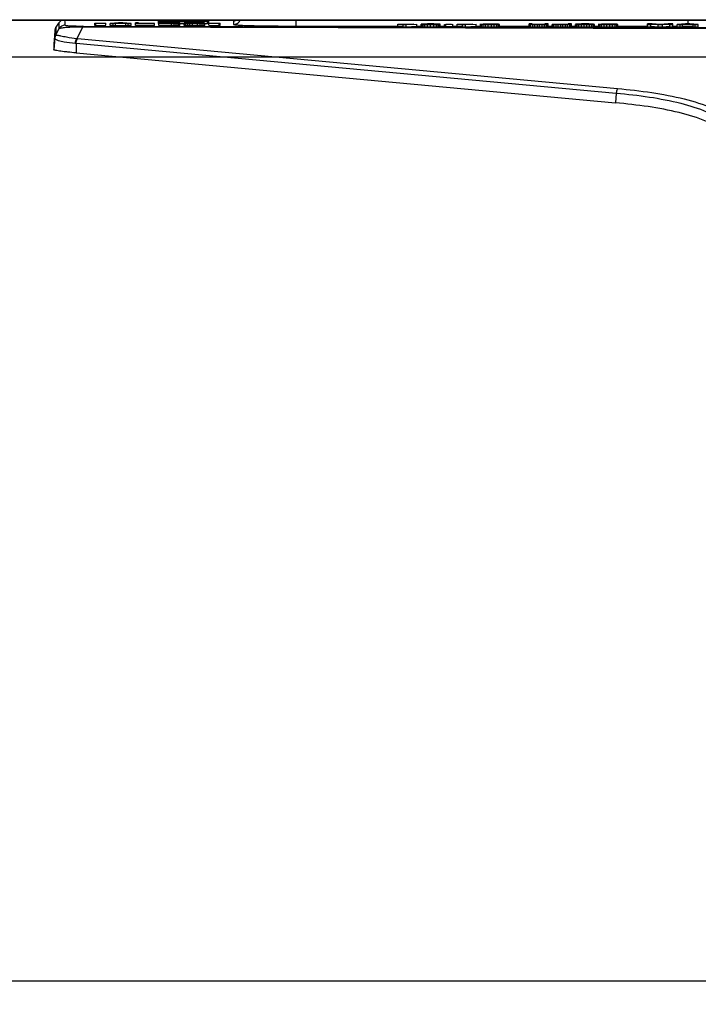
# Model space of a CAD drawing. Units: inches. Extents: x 0 to 157, y 0 to 118.
# Drawn here: x 62 to 65, y 40 to 45 of the extents above; entities that cross this region are included whole.
import ezdxf

# ---------------------------------------------------------------- set-up
doc = ezdxf.new("R2010")
doc.units = ezdxf.units.IN
doc.header["$LTSCALE"] = 8.661417
doc.header["$MEASUREMENT"] = 0
doc.layers.get('0').update_dxf_attribs({"linetype": 'CONTINUOUS'})
for name, color, linetype in [('3_ALL_AXES', 7, 'CONTINUOUS'), ('6_ALL_SURFS', 7, 'CONTINUOUS'), ('7_ALL_FEATURES', 7, 'CONTINUOUS'), ('DEF_DRAFT_DIM', 7, 'CONTINUOUS')]:
    doc.layers.add(name, color=color, linetype=linetype)
doc.styles.get("Standard").update_dxf_attribs({"font": 'ar_wgl__.ttf'})
doc.dimstyles.new('DIMSTYLE_1', dxfattribs={"dimtxt": 0.5, "dimasz": 0.1875, "dimexe": 0.125, "dimexo": 0.0625, "dimgap": 0.125, "dimtad": 0, "dimtih": 1, "dimtoh": 1, "dimdec": 0, "dimzin": 4, "dimdsep": 46, "dimtxsty": 'Standard', "dimblk": 'CLOSED', "dimblk1": 'CLOSED', "dimblk2": 'CLOSED', "dimcen": 0.09, "dimadec": 0, "dimazin": 1, "dimtfac": 1, "dimtofl": 0, "dimtmove": 0, "dimatfit": 3, "dimldrblk": 'CLOSED', "dimfxl": 0, "dimtolj": 1, "dimtzin": 4, "dimarcsym": 0})
doc.dimstyles.new('DIMSTYLE_2', dxfattribs={"dimtxt": 0.5, "dimasz": 0.1875, "dimexe": 0.125, "dimexo": 0.0625, "dimgap": 0.125, "dimtad": 0, "dimtih": 1, "dimtoh": 1, "dimdec": 1, "dimzin": 4, "dimdsep": 46, "dimtxsty": 'Standard', "dimblk": 'CLOSED', "dimblk1": 'CLOSED', "dimblk2": 'CLOSED', "dimcen": 0.09, "dimadec": 1, "dimazin": 1, "dimtfac": 1, "dimtofl": 0, "dimtmove": 0, "dimatfit": 3, "dimldrblk": 'CLOSED', "dimfxl": 0, "dimtolj": 1, "dimtzin": 4, "dimarcsym": 0})

# ---------------------------------------------------------------- blocks, each defined once
blk = doc.blocks.new('_CLOSED')
at = {"color": 0, "linetype": 'ByBlock'}
for p, q in [((0, 0), (-1, 0.167)), ((-1, 0.167), (-1, -0.167)), ((-1, -0.167), (0, 0)), ((-1, 0), (0, 0))]:
    blk.add_line(p, q, dxfattribs=at)
blk = doc.blocks.new('*D11')
at = {"layer": 'DEF_DRAFT_DIM', "color": 2, "linetype": 'Continuous', "transparency": 16777216}
for p, q in [((67.3256, 81.0836), (70.1727, 81.0836)), ((70.1727, 81.0836), (70.4227, 81.0836)), ((70.2977, 81.0836), (70.2977, 63.1822)), ((70.2977, 45.2809), (70.2977, 63.1822)), ((36.6714, 45.2809), (70.1727, 45.2809)), ((70.1727, 45.2809), (70.4227, 45.2809))]:
    blk.add_line(p, q, dxfattribs=at)
at = {"layer": 'DEF_DRAFT_DIM', "color": 2, "linetype": 'Continuous', "transparency": 16777216, "xscale": 0.1875, "yscale": 0.1875, "zscale": 0.1875}
for p, rotation in [((70.2977, 81.0836), 90), ((70.2977, 45.2809), 270)]:
    blk.add_blockref('_CLOSED', p, dxfattribs=dict(at, rotation=rotation))
at = {"layer": 'DEF_DRAFT_DIM', "color": 2, "linetype": 'Continuous', "transparency": 16777216, "insert": (69.6727, 63.1822), "char_height": 0.5, "width": 1.358736, "attachment_point": 2, "rotation": 90, "line_spacing_factor": 0.9}
blk.add_mtext(' 910', dxfattribs=at)
blk = doc.blocks.new('*D25')
at = {"layer": 'DEF_DRAFT_DIM', "color": 2, "linetype": 'Continuous', "transparency": 16777216}
for p, q in [((6.7125, 42.4124), (6.7125, 40.1386)), ((66.5053, 42.4124), (66.5053, 40.1386)), ((6.7125, 40.2636), (36.6089, 40.2636)), ((66.5053, 40.2636), (36.6089, 40.2636))]:
    blk.add_line(p, q, dxfattribs=at)
at = {"layer": 'DEF_DRAFT_DIM', "color": 2, "linetype": 'Continuous', "transparency": 16777216, "xscale": 0.1875, "yscale": 0.1875, "zscale": 0.1875}
for p, rotation in [((6.7125, 40.2636), 180.0000010973), ((66.5053, 40.2636), 1.0973e-06)]:
    blk.add_blockref('_CLOSED', p, dxfattribs=dict(at, rotation=rotation))
at = {"layer": 'DEF_DRAFT_DIM', "color": 2, "linetype": 'Continuous', "transparency": 16777216, "insert": (36.6089, 40.8886), "char_height": 0.5, "width": 1.553903, "attachment_point": 2, "line_spacing_factor": 0.9}
blk.add_mtext('1519', dxfattribs=at)

msp = doc.modelspace()

# ---------------------------------------------------------------- linework, layer by layer
at = {"layer": '3_ALL_AXES', "color": 7, "linetype": 'Continuous'}
for p, q in [((5.9546, 45.4826), (67.2632, 45.4826)), ((67.2632, 45.4777), (5.9546, 45.4777))]:
    msp.add_line(p, q, dxfattribs=at)
at = {"layer": '6_ALL_SURFS', "color": 7, "linetype": 'Continuous'}
msp.add_line((61.7898, 45.3946), (61.7861, 45.3525), dxfattribs=at)
at = {"layer": '7_ALL_FEATURES', "color": 7, "linetype": 'Continuous'}
for p, q in [((62.3546, 45.4611), (62.3546, 45.4777)), ((62.5982, 45.4775), (62.5982, 45.4778)), ((62.6203, 45.4767), (62.6203, 45.4777)), ((62.6277, 45.4633), (62.6277, 45.4777)), ((63.1026, 45.4481), (63.1026, 45.4777)), ((65.2286, 45.4595), (65.2286, 45.4777)), ((61.7925, 45.4252), (61.7922, 45.4231)), ((61.8139, 45.4328), (61.7963, 45.3988)), ((61.7982, 45.4408), (61.7977, 45.4308)), ((61.7985, 45.4413), (61.7982, 45.4408)), ((61.7982, 45.4408), (61.7985, 45.4412)), ((61.8138, 45.4648), (61.7985, 45.4413)), ((61.8138, 45.4648), (61.8135, 45.4643)), ((61.8169, 45.4689), (61.8138, 45.4648)), ((61.9441, 45.4432), (61.9117, 45.3807)), ((61.9441, 45.4432), (66.3611, 45.4336)), ((61.9456, 45.4481), (63.6825, 45.4443)), ((62.0089, 45.4645), (62.049, 45.4639)), ((62.0089, 45.4516), (62.0089, 45.4645)), ((62.0089, 45.4634), (62.0146, 45.4632)), ((62.0089, 45.4516), (62.0146, 45.4514)), ((62.0146, 45.4632), (62.0691, 45.4639)), ((62.0146, 45.4514), (62.0146, 45.4632)), ((62.0146, 45.4514), (62.0691, 45.4521)), ((62.0691, 45.4521), (62.0691, 45.4639)), ((62.138, 45.4657), (62.0921, 45.4621)), ((62.0921, 45.4621), (62.1093, 45.4621)), ((62.0921, 45.4503), (62.0921, 45.4621)), ((62.0921, 45.4503), (62.1093, 45.4503)), ((62.1093, 45.4621), (62.1208, 45.463)), ((62.1093, 45.4503), (62.1093, 45.4621)), ((62.1093, 45.4503), (62.1208, 45.4512)), ((62.1208, 45.463), (62.1782, 45.463)), ((62.1208, 45.4512), (62.1208, 45.463)), ((62.1208, 45.4512), (62.1782, 45.4512)), ((62.1237, 45.4633), (62.1495, 45.4654)), ((62.161, 45.4657), (62.138, 45.4657)), ((62.1495, 45.4654), (62.1754, 45.4633)), ((62.1495, 45.4633), (62.1495, 45.4654)), ((62.2069, 45.4621), (62.161, 45.4657)), ((62.1782, 45.463), (62.1897, 45.4621)), ((62.1782, 45.4512), (62.1782, 45.463)), ((62.1782, 45.4512), (62.1897, 45.4503)), ((62.1897, 45.4621), (62.2069, 45.4621)), ((62.1897, 45.4503), (62.1897, 45.4621)), ((62.1897, 45.4503), (62.2069, 45.4503)), ((62.2069, 45.4503), (62.2069, 45.4621)), ((62.2471, 45.4657), (62.2299, 45.4657)), ((62.2299, 45.4503), (62.2299, 45.4657)), ((62.2299, 45.4621), (62.3332, 45.4621)), ((62.2299, 45.4503), (62.3332, 45.4503)), ((62.2471, 45.4626), (62.2471, 45.4657)), ((62.3332, 45.4626), (62.2471, 45.4626)), ((62.3332, 45.4503), (62.3332, 45.4621)), ((62.3546, 45.4729), (62.5317, 45.4729)), ((62.3546, 45.4611), (62.3562, 45.4611)), ((62.4251, 45.4657), (62.3562, 45.4657)), ((62.3562, 45.4503), (62.3562, 45.4657)), ((62.3562, 45.4621), (62.4251, 45.4621)), ((62.3562, 45.4503), (62.4251, 45.4503)), ((62.3734, 45.4652), (62.4251, 45.4652)), ((62.3734, 45.4626), (62.3734, 45.4652)), ((62.4251, 45.4626), (62.3734, 45.4626)), ((62.3989, 45.4771), (62.5391, 45.4771)), ((62.3989, 45.4741), (62.3989, 45.4771)), ((62.5391, 45.4741), (62.3989, 45.4741)), ((62.4395, 45.4656), (62.4251, 45.4657)), ((62.4251, 45.4652), (62.4366, 45.4652)), ((62.4251, 45.4626), (62.4251, 45.4652)), ((62.4366, 45.4626), (62.4251, 45.4626)), ((62.4251, 45.4621), (62.4395, 45.4622)), ((62.4251, 45.4503), (62.4251, 45.4621)), ((62.4251, 45.4503), (62.4395, 45.4504)), ((62.4366, 45.4652), (62.4452, 45.465)), ((62.4366, 45.4626), (62.4366, 45.4652)), ((62.4452, 45.4628), (62.4366, 45.4626)), ((62.4509, 45.4655), (62.4395, 45.4656)), ((62.4395, 45.4622), (62.4509, 45.4623)), ((62.4395, 45.4504), (62.4395, 45.4622)), ((62.4395, 45.4504), (62.4509, 45.4505)), ((62.4452, 45.465), (62.4509, 45.4648)), ((62.4452, 45.4628), (62.4452, 45.465)), ((62.4509, 45.463), (62.4452, 45.4628)), ((62.4624, 45.4652), (62.4509, 45.4655)), ((62.4509, 45.4648), (62.4538, 45.4645)), ((62.4509, 45.463), (62.4509, 45.4648)), ((62.4538, 45.4633), (62.4509, 45.463)), ((62.4509, 45.4623), (62.4624, 45.4626)), ((62.4509, 45.4505), (62.4509, 45.4623)), ((62.4509, 45.4505), (62.4624, 45.4508)), ((62.4538, 45.4645), (62.4538, 45.4633)), ((62.4682, 45.4649), (62.4624, 45.4652)), ((62.4624, 45.4626), (62.4682, 45.4629)), ((62.4624, 45.4508), (62.4624, 45.4626)), ((62.4624, 45.4508), (62.4682, 45.4511)), ((62.471, 45.4645), (62.4682, 45.4649)), ((62.4682, 45.4629), (62.471, 45.4633)), ((62.4682, 45.4511), (62.4682, 45.4629)), ((62.4682, 45.4511), (62.471, 45.4515)), ((62.471, 45.4515), (62.471, 45.4645)), ((62.471, 45.4611), (62.494, 45.4611)), ((62.4969, 45.4649), (62.494, 45.4645)), ((62.494, 45.4515), (62.494, 45.4645)), ((62.494, 45.4633), (62.4969, 45.4629)), ((62.494, 45.4515), (62.4969, 45.4511)), ((62.5026, 45.4652), (62.4969, 45.4649)), ((62.4969, 45.4629), (62.5026, 45.4626)), ((62.4969, 45.4511), (62.4969, 45.4629)), ((62.4969, 45.4511), (62.5026, 45.4508)), ((62.5141, 45.4655), (62.5026, 45.4652)), ((62.5026, 45.4626), (62.5141, 45.4623)), ((62.5026, 45.4508), (62.5026, 45.4626)), ((62.5026, 45.4508), (62.5141, 45.4505)), ((62.5112, 45.4645), (62.5141, 45.4648)), ((62.5112, 45.4633), (62.5112, 45.4645)), ((62.5141, 45.463), (62.5112, 45.4633)), ((62.5256, 45.4656), (62.5141, 45.4655)), ((62.5141, 45.4648), (62.5198, 45.465)), ((62.5141, 45.4633), (62.5141, 45.4648)), ((62.5198, 45.4628), (62.5141, 45.463)), ((62.5141, 45.4623), (62.5256, 45.4622)), ((62.5141, 45.4505), (62.5141, 45.4623)), ((62.5141, 45.4505), (62.5256, 45.4504)), ((62.5198, 45.465), (62.5285, 45.4652)), ((62.5198, 45.4628), (62.5198, 45.465)), ((62.5285, 45.4626), (62.5198, 45.4628)), ((62.5399, 45.4657), (62.5256, 45.4656)), ((62.5256, 45.4622), (62.5399, 45.4621)), ((62.5256, 45.4504), (62.5256, 45.4622)), ((62.5256, 45.4504), (62.5399, 45.4503)), ((62.5285, 45.4652), (62.5399, 45.4652)), ((62.5285, 45.4626), (62.5285, 45.4652)), ((62.5399, 45.4626), (62.5285, 45.4626)), ((62.5317, 45.4729), (62.5686, 45.4731)), ((62.5317, 45.4657), (62.5317, 45.4729)), ((62.5391, 45.4771), (62.5613, 45.4769)), ((62.5391, 45.4741), (62.5391, 45.4771)), ((62.5613, 45.4743), (62.5391, 45.4741)), ((62.5658, 45.4657), (62.5399, 45.4657)), ((62.5399, 45.4652), (62.5658, 45.4652)), ((62.5399, 45.4626), (62.5399, 45.4652)), ((62.5658, 45.4626), (62.5399, 45.4626)), ((62.5399, 45.4621), (62.5658, 45.4621)), ((62.5399, 45.4503), (62.5399, 45.4621)), ((62.5399, 45.4503), (62.5658, 45.4503)), ((62.5613, 45.4769), (62.576, 45.4765)), ((62.5613, 45.4743), (62.5613, 45.4769)), ((62.576, 45.4747), (62.5613, 45.4743)), ((62.5801, 45.4656), (62.5658, 45.4657)), ((62.5658, 45.4652), (62.5773, 45.4652)), ((62.5658, 45.4626), (62.5658, 45.4652)), ((62.5773, 45.4626), (62.5658, 45.4626)), ((62.5658, 45.4621), (62.5801, 45.4622)), ((62.5658, 45.4503), (62.5658, 45.4621)), ((62.5658, 45.4503), (62.5801, 45.4504)), ((62.5686, 45.4731), (62.5982, 45.4737)), ((62.5686, 45.4657), (62.5686, 45.4731)), ((62.576, 45.4765), (62.5834, 45.4759)), ((62.576, 45.4747), (62.576, 45.4765)), ((62.5834, 45.4753), (62.576, 45.4747)), ((62.5773, 45.4652), (62.5859, 45.465)), ((62.5773, 45.4626), (62.5773, 45.4652)), ((62.5859, 45.4628), (62.5773, 45.4626)), ((62.5916, 45.4655), (62.5801, 45.4656)), ((62.5801, 45.4622), (62.5916, 45.4623)), ((62.5801, 45.4504), (62.5801, 45.4622)), ((62.5801, 45.4504), (62.5916, 45.4505)), ((62.5834, 45.4759), (62.5834, 45.4753)), ((62.5859, 45.465), (62.5887, 45.4648)), ((62.5859, 45.463), (62.5859, 45.465)), ((62.5887, 45.463), (62.5859, 45.4628)), ((62.5887, 45.4648), (62.606, 45.4648)), ((62.5887, 45.463), (62.5887, 45.4648)), ((62.606, 45.463), (62.5887, 45.463)), ((62.6031, 45.4652), (62.5916, 45.4655)), ((62.5916, 45.4623), (62.6031, 45.4626)), ((62.5916, 45.4505), (62.5916, 45.4623)), ((62.5916, 45.4505), (62.6031, 45.4508)), ((62.6203, 45.4767), (62.5982, 45.4775)), ((62.5982, 45.4737), (62.6203, 45.4745)), ((62.5982, 45.4653), (62.5982, 45.4737)), ((62.6031, 45.4626), (62.606, 45.463)), ((62.6031, 45.4508), (62.6031, 45.4626)), ((62.6031, 45.4508), (62.606, 45.4512)), ((62.606, 45.4512), (62.606, 45.4648)), ((62.606, 45.4622), (62.6203, 45.4627)), ((62.6277, 45.4761), (62.6203, 45.4767)), ((62.6203, 45.4745), (62.6277, 45.4751)), ((62.6203, 45.4627), (62.6203, 45.4745)), ((62.6203, 45.4627), (62.6277, 45.4633)), ((62.6289, 45.4639), (62.6835, 45.4632)), ((62.6289, 45.4521), (62.6289, 45.4639)), ((62.6289, 45.4521), (62.6835, 45.4514)), ((62.649, 45.4639), (62.6892, 45.4645)), ((62.6835, 45.4632), (62.6892, 45.4634)), ((62.6835, 45.4514), (62.6835, 45.4632)), ((62.6835, 45.4514), (62.6892, 45.4516)), ((62.6892, 45.4516), (62.6892, 45.4645)), ((62.7624, 45.4763), (62.7618, 45.457)), ((63.1026, 45.4481), (63.6538, 45.4481)), ((63.6538, 45.4591), (63.7399, 45.4591)), ((63.6538, 45.4473), (63.6538, 45.4591)), ((63.6538, 45.4473), (63.6825, 45.4473)), ((63.7399, 45.4591), (63.6825, 45.4559)), ((63.6825, 45.4559), (63.6997, 45.4559)), ((63.6825, 45.4441), (63.6825, 45.4559)), ((63.6825, 45.4441), (63.6997, 45.4441)), ((63.6997, 45.4559), (63.7571, 45.4591)), ((63.6997, 45.4441), (63.6997, 45.4559)), ((63.6997, 45.4441), (63.7571, 45.4473)), ((63.7031, 45.4443), (66.3627, 45.4385)), ((63.7571, 45.4473), (63.7571, 45.4591)), ((63.7571, 45.4481), (63.7801, 45.4481)), ((63.783, 45.4584), (63.7801, 45.4581)), ((63.7801, 45.4456), (63.7801, 45.4581)), ((63.7801, 45.4574), (63.783, 45.457)), ((63.7801, 45.4456), (63.783, 45.4452)), ((63.7858, 45.4587), (63.783, 45.4584)), ((63.783, 45.457), (63.7858, 45.4568)), ((63.783, 45.4452), (63.783, 45.457)), ((63.783, 45.4452), (63.7858, 45.4449)), ((63.7916, 45.459), (63.7858, 45.4587)), ((63.7858, 45.4568), (63.7916, 45.4564)), ((63.7858, 45.4449), (63.7858, 45.4568)), ((63.7858, 45.4449), (63.7916, 45.4446)), ((63.8002, 45.4592), (63.7916, 45.459)), ((63.7916, 45.4564), (63.8002, 45.4562)), ((63.7916, 45.4446), (63.7916, 45.4564)), ((63.7916, 45.4446), (63.8002, 45.4444)), ((63.7945, 45.458), (63.7973, 45.4584)), ((63.7945, 45.4574), (63.7945, 45.458)), ((63.7973, 45.457), (63.7945, 45.4574)), ((63.7973, 45.4584), (63.8088, 45.4589)), ((63.7973, 45.457), (63.7973, 45.4584)), ((63.8088, 45.4565), (63.7973, 45.457)), ((63.8145, 45.4594), (63.8002, 45.4592)), ((63.8002, 45.4562), (63.8145, 45.456)), ((63.8002, 45.4444), (63.8002, 45.4562)), ((63.8002, 45.4444), (63.8145, 45.4442)), ((63.8088, 45.4589), (63.8174, 45.4591)), ((63.8088, 45.4565), (63.8088, 45.4589)), ((63.8174, 45.4564), (63.8088, 45.4565)), ((63.8318, 45.4595), (63.8145, 45.4594)), ((63.8145, 45.456), (63.8318, 45.4559)), ((63.8145, 45.4442), (63.8145, 45.456)), ((63.8145, 45.4442), (63.8318, 45.4441)), ((63.8174, 45.4591), (63.8318, 45.4591)), ((63.8174, 45.4564), (63.8174, 45.4591)), ((63.8318, 45.4563), (63.8174, 45.4564)), ((63.849, 45.4594), (63.8318, 45.4595)), ((63.8318, 45.4591), (63.8461, 45.4591)), ((63.8318, 45.4563), (63.8318, 45.4591)), ((63.8461, 45.4564), (63.8318, 45.4563)), ((63.8318, 45.4559), (63.849, 45.456)), ((63.8318, 45.4441), (63.8318, 45.4559)), ((63.8318, 45.4441), (63.849, 45.4442)), ((63.8461, 45.4591), (63.8547, 45.4589)), ((63.8461, 45.4564), (63.8461, 45.4591)), ((63.8547, 45.4565), (63.8461, 45.4564)), ((63.8633, 45.4592), (63.849, 45.4594)), ((63.849, 45.456), (63.8633, 45.4562)), ((63.849, 45.4442), (63.849, 45.456)), ((63.849, 45.4442), (63.8633, 45.4444)), ((63.8547, 45.4589), (63.8662, 45.4584)), ((63.8547, 45.4565), (63.8547, 45.4589)), ((63.8662, 45.457), (63.8547, 45.4565)), ((63.872, 45.459), (63.8633, 45.4592)), ((63.8633, 45.4562), (63.872, 45.4564)), ((63.8633, 45.4444), (63.8633, 45.4562)), ((63.8633, 45.4444), (63.872, 45.4446)), ((63.8662, 45.4584), (63.8691, 45.458)), ((63.8662, 45.457), (63.8662, 45.4584)), ((63.8691, 45.4574), (63.8662, 45.457)), ((63.8691, 45.458), (63.8691, 45.4574)), ((63.8777, 45.4587), (63.872, 45.459)), ((63.872, 45.4564), (63.8777, 45.4568)), ((63.872, 45.4446), (63.872, 45.4564)), ((63.872, 45.4446), (63.8777, 45.4449)), ((63.8806, 45.4584), (63.8777, 45.4587)), ((63.8777, 45.4568), (63.8806, 45.457)), ((63.8777, 45.4449), (63.8777, 45.4568)), ((63.8777, 45.4449), (63.8806, 45.4452)), ((63.8834, 45.4581), (63.8806, 45.4584)), ((63.8806, 45.457), (63.8834, 45.4574)), ((63.8806, 45.4452), (63.8806, 45.457)), ((63.8806, 45.4452), (63.8834, 45.4456)), ((63.8834, 45.4456), (63.8834, 45.4581)), ((63.8834, 45.4481), (63.9064, 45.4481)), ((63.9064, 45.4568), (63.915, 45.4567)), ((63.9064, 45.445), (63.9064, 45.4568)), ((63.9064, 45.445), (63.915, 45.4449)), ((63.9437, 45.4588), (63.915, 45.4573)), ((63.915, 45.4567), (63.9523, 45.4586)), ((63.915, 45.4449), (63.915, 45.4567)), ((63.915, 45.4449), (63.9523, 45.4468)), ((63.9523, 45.4468), (63.9523, 45.4586)), ((63.9523, 45.4481), (63.9753, 45.4481)), ((63.9753, 45.4591), (64.0614, 45.4591)), ((63.9753, 45.4473), (63.9753, 45.4591)), ((63.9753, 45.4473), (64.004, 45.4473)), ((64.0614, 45.4591), (64.004, 45.4559)), ((64.004, 45.4559), (64.0212, 45.4559)), ((64.004, 45.4441), (64.004, 45.4559)), ((64.004, 45.4441), (64.0212, 45.4441)), ((64.0212, 45.4559), (64.0787, 45.4591)), ((64.0212, 45.4441), (64.0212, 45.4559)), ((64.0212, 45.4441), (64.0787, 45.4473)), ((64.0787, 45.4473), (64.0787, 45.4591)), ((64.0787, 45.4481), (64.1016, 45.4481)), ((64.1016, 45.445), (64.1016, 45.4595)), ((64.1016, 45.4575), (64.1217, 45.4575)), ((64.1188, 45.4568), (64.1016, 45.4568)), ((64.1016, 45.4568), (64.1074, 45.4565)), ((64.1016, 45.445), (64.1074, 45.4447)), ((64.1074, 45.4565), (64.116, 45.4562)), ((64.1074, 45.4447), (64.1074, 45.4565)), ((64.1074, 45.4447), (64.116, 45.4444)), ((64.116, 45.4591), (64.1992, 45.4591)), ((64.116, 45.4579), (64.116, 45.4591)), ((64.1303, 45.4581), (64.116, 45.4579)), ((64.116, 45.4562), (64.1303, 45.456)), ((64.116, 45.4444), (64.116, 45.4562)), ((64.116, 45.4444), (64.1303, 45.4442)), ((64.1246, 45.4565), (64.1188, 45.4568)), ((64.1217, 45.4575), (64.1332, 45.4578)), ((64.1217, 45.4568), (64.1217, 45.4575)), ((64.1332, 45.4564), (64.1246, 45.4565)), ((64.1447, 45.4582), (64.1303, 45.4581)), ((64.1303, 45.456), (64.1447, 45.4559)), ((64.1303, 45.4442), (64.1303, 45.456)), ((64.1303, 45.4442), (64.1447, 45.4441)), ((64.1332, 45.4578), (64.1447, 45.4578)), ((64.1332, 45.4564), (64.1332, 45.4578)), ((64.1447, 45.4563), (64.1332, 45.4564)), ((64.1619, 45.4582), (64.1447, 45.4582)), ((64.1447, 45.4578), (64.1619, 45.4578)), ((64.1447, 45.4563), (64.1447, 45.4578)), ((64.1619, 45.4563), (64.1447, 45.4563)), ((64.1447, 45.4559), (64.1619, 45.4559)), ((64.1447, 45.4441), (64.1447, 45.4559)), ((64.1447, 45.4441), (64.1619, 45.4441)), ((64.1763, 45.4581), (64.1619, 45.4582)), ((64.1619, 45.4578), (64.1734, 45.4578)), ((64.1619, 45.4563), (64.1619, 45.4578)), ((64.1734, 45.4564), (64.1619, 45.4563)), ((64.1619, 45.4559), (64.1763, 45.456)), ((64.1619, 45.4441), (64.1619, 45.4559)), ((64.1619, 45.4441), (64.1763, 45.4442)), ((64.1734, 45.4578), (64.182, 45.4576)), ((64.1734, 45.4564), (64.1734, 45.4578)), ((64.182, 45.4565), (64.1734, 45.4564)), ((64.1906, 45.4579), (64.1763, 45.4581)), ((64.1763, 45.456), (64.1906, 45.4562)), ((64.1763, 45.4442), (64.1763, 45.456)), ((64.1763, 45.4442), (64.1906, 45.4444)), ((64.182, 45.4576), (64.1877, 45.4574)), ((64.182, 45.4565), (64.182, 45.4576)), ((64.1877, 45.4568), (64.182, 45.4565)), ((64.1877, 45.4574), (64.1906, 45.4571)), ((64.1877, 45.4568), (64.1877, 45.4574)), ((64.1906, 45.457), (64.1877, 45.4568)), ((64.1992, 45.4576), (64.1906, 45.4579)), ((64.1906, 45.4571), (64.1906, 45.457)), ((64.1906, 45.4562), (64.1992, 45.4565)), ((64.1906, 45.4444), (64.1906, 45.4562)), ((64.1906, 45.4444), (64.1992, 45.4447)), ((64.1992, 45.4576), (64.1992, 45.4591)), ((64.205, 45.4572), (64.1992, 45.4576)), ((64.1992, 45.4565), (64.205, 45.4569)), ((64.1992, 45.4447), (64.1992, 45.4565)), ((64.1992, 45.4447), (64.205, 45.4451)), ((64.205, 45.4451), (64.205, 45.4569)), ((64.205, 45.4481), (64.3657, 45.4481)), ((64.383, 45.4595), (64.3657, 45.4595)), ((64.3657, 45.4453), (64.3657, 45.4595)), ((64.3657, 45.4571), (64.3686, 45.4568)), ((64.3657, 45.4453), (64.3686, 45.4449)), ((64.3686, 45.4568), (64.3743, 45.4564)), ((64.3686, 45.4449), (64.3686, 45.4568)), ((64.3686, 45.4449), (64.3743, 45.4446)), ((64.3743, 45.4564), (64.3858, 45.4561)), ((64.3743, 45.4446), (64.3743, 45.4564)), ((64.3743, 45.4446), (64.3858, 45.4443)), ((64.383, 45.4571), (64.383, 45.4595)), ((64.3858, 45.4568), (64.383, 45.4571)), ((64.3916, 45.4566), (64.3858, 45.4568)), ((64.3858, 45.4561), (64.3973, 45.456)), ((64.3858, 45.4443), (64.3858, 45.4561)), ((64.3858, 45.4443), (64.3973, 45.4442)), ((64.4002, 45.4564), (64.3916, 45.4566)), ((64.3973, 45.456), (64.4117, 45.4559)), ((64.3973, 45.4442), (64.3973, 45.456)), ((64.3973, 45.4442), (64.4117, 45.4441)), ((64.4117, 45.4564), (64.4002, 45.4564)), ((64.4231, 45.4564), (64.4117, 45.4564)), ((64.4117, 45.4559), (64.4231, 45.4559)), ((64.4117, 45.4441), (64.4117, 45.4559)), ((64.4117, 45.4441), (64.4231, 45.4441)), ((64.4346, 45.4564), (64.4231, 45.4564)), ((64.4231, 45.4559), (64.4375, 45.456)), ((64.4231, 45.4441), (64.4231, 45.4559)), ((64.4231, 45.4441), (64.4375, 45.4442)), ((64.4432, 45.4566), (64.4346, 45.4564)), ((64.4375, 45.456), (64.449, 45.4561)), ((64.4375, 45.4442), (64.4375, 45.456)), ((64.4375, 45.4442), (64.449, 45.4443)), ((64.449, 45.4568), (64.4432, 45.4566)), ((64.4519, 45.4571), (64.449, 45.4568)), ((64.449, 45.4561), (64.4605, 45.4564)), ((64.449, 45.4443), (64.449, 45.4561)), ((64.449, 45.4443), (64.4605, 45.4446)), ((64.4691, 45.4595), (64.4519, 45.4595)), ((64.4519, 45.4595), (64.4519, 45.4571)), ((64.4605, 45.4564), (64.4662, 45.4568)), ((64.4605, 45.4446), (64.4605, 45.4564)), ((64.4605, 45.4446), (64.4662, 45.4449)), ((64.4662, 45.4568), (64.4691, 45.4571)), ((64.4662, 45.4449), (64.4662, 45.4568)), ((64.4662, 45.4449), (64.4691, 45.4453)), ((64.4691, 45.4453), (64.4691, 45.4595)), ((64.4691, 45.4481), (64.492, 45.4481)), ((64.5093, 45.4571), (64.492, 45.4571)), ((64.492, 45.4571), (64.4949, 45.4568)), ((64.492, 45.4453), (64.492, 45.4571)), ((64.492, 45.4453), (64.4949, 45.4449)), ((64.4949, 45.4568), (64.5007, 45.4564)), ((64.4949, 45.4449), (64.4949, 45.4568)), ((64.4949, 45.4449), (64.5007, 45.4446)), ((64.5007, 45.4564), (64.5121, 45.4561)), ((64.5007, 45.4446), (64.5007, 45.4564)), ((64.5007, 45.4446), (64.5121, 45.4443)), ((64.5121, 45.4568), (64.5093, 45.4571)), ((64.5179, 45.4566), (64.5121, 45.4568)), ((64.5121, 45.4561), (64.5236, 45.456)), ((64.5121, 45.4443), (64.5121, 45.4561)), ((64.5121, 45.4443), (64.5236, 45.4442)), ((64.5265, 45.4564), (64.5179, 45.4566)), ((64.5236, 45.456), (64.538, 45.4559)), ((64.5236, 45.4442), (64.5236, 45.456)), ((64.5236, 45.4442), (64.538, 45.4441)), ((64.538, 45.4564), (64.5265, 45.4564)), ((64.5495, 45.4564), (64.538, 45.4564)), ((64.538, 45.4559), (64.5495, 45.4559)), ((64.538, 45.4441), (64.538, 45.4559)), ((64.538, 45.4441), (64.5495, 45.4441)), ((64.5609, 45.4564), (64.5495, 45.4564)), ((64.5495, 45.4559), (64.5638, 45.456)), ((64.5495, 45.4441), (64.5495, 45.4559)), ((64.5495, 45.4441), (64.5638, 45.4442)), ((64.5696, 45.4566), (64.5609, 45.4564)), ((64.5638, 45.456), (64.5753, 45.4561)), ((64.5638, 45.4442), (64.5638, 45.456)), ((64.5638, 45.4442), (64.5753, 45.4443)), ((64.5753, 45.4568), (64.5696, 45.4566)), ((64.5782, 45.4571), (64.5753, 45.4568)), ((64.5753, 45.4561), (64.5868, 45.4564)), ((64.5753, 45.4443), (64.5753, 45.4561)), ((64.5753, 45.4443), (64.5868, 45.4446)), ((64.5954, 45.4595), (64.5782, 45.4595)), ((64.5782, 45.4595), (64.5782, 45.4571)), ((64.5868, 45.4564), (64.5925, 45.4568)), ((64.5868, 45.4446), (64.5868, 45.4564)), ((64.5868, 45.4446), (64.5925, 45.4449)), ((64.5925, 45.4568), (64.5954, 45.4571)), ((64.5925, 45.4449), (64.5925, 45.4568)), ((64.5925, 45.4449), (64.5954, 45.4453)), ((64.5954, 45.4453), (64.5954, 45.4595)), ((64.5954, 45.4481), (64.6184, 45.4481)), ((64.6212, 45.4585), (64.6184, 45.458)), ((64.6184, 45.4574), (64.6212, 45.4569)), ((64.6184, 45.4456), (64.6184, 45.4574)), ((64.6184, 45.4456), (64.6212, 45.4451)), ((64.627, 45.4589), (64.6212, 45.4585)), ((64.6212, 45.4569), (64.627, 45.4565)), ((64.6212, 45.4451), (64.6212, 45.4569)), ((64.6212, 45.4451), (64.627, 45.4447)), ((64.6356, 45.4592), (64.627, 45.4589)), ((64.627, 45.4565), (64.6356, 45.4562)), ((64.627, 45.4447), (64.627, 45.4565)), ((64.627, 45.4447), (64.6356, 45.4444)), ((64.6327, 45.458), (64.6356, 45.4584)), ((64.6499, 45.4581), (64.6327, 45.4578)), ((64.6327, 45.4578), (64.6327, 45.458)), ((64.6499, 45.4594), (64.6356, 45.4592)), ((64.6356, 45.4584), (64.6384, 45.4587)), ((64.6356, 45.4578), (64.6356, 45.4584)), ((64.6356, 45.4572), (64.6384, 45.4574)), ((64.6356, 45.457), (64.6356, 45.4572)), ((64.6384, 45.4568), (64.6356, 45.457)), ((64.6356, 45.4562), (64.6499, 45.456)), ((64.6356, 45.4444), (64.6356, 45.4562)), ((64.6356, 45.4444), (64.6499, 45.4442)), ((64.6384, 45.4587), (64.6442, 45.4589)), ((64.6384, 45.4579), (64.6384, 45.4587)), ((64.6384, 45.4574), (64.6442, 45.4576)), ((64.6384, 45.457), (64.6384, 45.4574)), ((64.6442, 45.4565), (64.6384, 45.4568)), ((64.6442, 45.4589), (64.6528, 45.4591)), ((64.6442, 45.458), (64.6442, 45.4589)), ((64.6442, 45.4576), (64.6528, 45.4578)), ((64.6442, 45.4565), (64.6442, 45.4576)), ((64.6528, 45.4564), (64.6442, 45.4565)), ((64.6643, 45.4595), (64.6499, 45.4594)), ((64.6643, 45.4582), (64.6499, 45.4581)), ((64.6499, 45.456), (64.6643, 45.4559)), ((64.6499, 45.4442), (64.6499, 45.456)), ((64.6499, 45.4442), (64.6643, 45.4441)), ((64.6528, 45.4591), (64.6614, 45.4591)), ((64.6528, 45.4581), (64.6528, 45.4591)), ((64.6528, 45.4578), (64.6614, 45.4578)), ((64.6528, 45.4564), (64.6528, 45.4578)), ((64.6614, 45.4563), (64.6528, 45.4564)), ((64.6614, 45.4591), (64.6786, 45.4591)), ((64.6614, 45.4582), (64.6614, 45.4591)), ((64.6614, 45.4578), (64.6815, 45.4578)), ((64.6614, 45.4563), (64.6614, 45.4578)), ((64.6815, 45.4563), (64.6614, 45.4563)), ((64.6758, 45.4595), (64.6643, 45.4595)), ((64.6786, 45.4582), (64.6643, 45.4582)), ((64.6643, 45.4559), (64.6786, 45.4559)), ((64.6643, 45.4441), (64.6643, 45.4559)), ((64.6643, 45.4441), (64.6786, 45.4441)), ((64.6901, 45.4594), (64.6758, 45.4595)), ((64.6786, 45.4591), (64.6873, 45.4591)), ((64.6786, 45.4582), (64.6786, 45.4591)), ((64.693, 45.4581), (64.6786, 45.4582)), ((64.6786, 45.4559), (64.693, 45.456)), ((64.6786, 45.4441), (64.6786, 45.4559)), ((64.6786, 45.4441), (64.693, 45.4442)), ((64.6815, 45.4578), (64.6901, 45.4578)), ((64.6815, 45.4563), (64.6815, 45.4578)), ((64.6873, 45.4591), (64.6959, 45.4589)), ((64.6873, 45.4582), (64.6873, 45.4591)), ((64.7045, 45.4592), (64.6901, 45.4594)), ((64.6901, 45.4578), (64.6987, 45.4576)), ((64.6901, 45.4564), (64.6901, 45.4578)), ((64.6987, 45.4565), (64.6901, 45.4564)), ((64.7073, 45.4579), (64.693, 45.4581)), ((64.693, 45.456), (64.7073, 45.4562)), ((64.693, 45.4442), (64.693, 45.456)), ((64.693, 45.4442), (64.7073, 45.4444)), ((64.6959, 45.4589), (64.7016, 45.4587)), ((64.6959, 45.4581), (64.6959, 45.4589)), ((64.6987, 45.4576), (64.7045, 45.4574)), ((64.6987, 45.4565), (64.6987, 45.4576)), ((64.7045, 45.4568), (64.6987, 45.4565)), ((64.7016, 45.4587), (64.716, 45.4587)), ((64.7016, 45.458), (64.7016, 45.4587)), ((64.7131, 45.4589), (64.7045, 45.4592)), ((64.7045, 45.4574), (64.7073, 45.4572)), ((64.7045, 45.4568), (64.7045, 45.4574)), ((64.7073, 45.457), (64.7045, 45.4568)), ((64.716, 45.4577), (64.7073, 45.4579)), ((64.7073, 45.4572), (64.7073, 45.457)), ((64.7073, 45.4562), (64.716, 45.4565)), ((64.7073, 45.4444), (64.7073, 45.4562)), ((64.7073, 45.4444), (64.716, 45.4447)), ((64.716, 45.4587), (64.7131, 45.4589)), ((64.716, 45.4577), (64.716, 45.4587)), ((64.7217, 45.4573), (64.716, 45.4577)), ((64.716, 45.4565), (64.7217, 45.4569)), ((64.716, 45.4447), (64.716, 45.4565)), ((64.716, 45.4447), (64.7217, 45.4451)), ((64.7217, 45.4451), (64.7217, 45.4569)), ((64.7217, 45.4481), (64.7447, 45.4481)), ((64.7447, 45.445), (64.7447, 45.4595)), ((64.7447, 45.4575), (64.7648, 45.4575)), ((64.7619, 45.4568), (64.7447, 45.4568)), ((64.7447, 45.4568), (64.7504, 45.4565)), ((64.7447, 45.445), (64.7504, 45.4447)), ((64.7504, 45.4565), (64.759, 45.4562)), ((64.7504, 45.4447), (64.7504, 45.4565)), ((64.7504, 45.4447), (64.759, 45.4444)), ((64.759, 45.4591), (64.8423, 45.4591)), ((64.759, 45.4579), (64.759, 45.4591)), ((64.7734, 45.4581), (64.759, 45.4579)), ((64.759, 45.4562), (64.7734, 45.456)), ((64.759, 45.4444), (64.759, 45.4562)), ((64.759, 45.4444), (64.7734, 45.4442)), ((64.7676, 45.4565), (64.7619, 45.4568)), ((64.7648, 45.4575), (64.7762, 45.4578)), ((64.7648, 45.4568), (64.7648, 45.4575)), ((64.7762, 45.4564), (64.7676, 45.4565)), ((64.7877, 45.4582), (64.7734, 45.4581)), ((64.7734, 45.456), (64.7877, 45.4559)), ((64.7734, 45.4442), (64.7734, 45.456)), ((64.7734, 45.4442), (64.7877, 45.4441)), ((64.7762, 45.4578), (64.7877, 45.4578)), ((64.7762, 45.4564), (64.7762, 45.4578)), ((64.7877, 45.4563), (64.7762, 45.4564)), ((64.805, 45.4582), (64.7877, 45.4582)), ((64.7877, 45.4578), (64.805, 45.4578)), ((64.7877, 45.4563), (64.7877, 45.4578)), ((64.805, 45.4563), (64.7877, 45.4563)), ((64.7877, 45.4559), (64.805, 45.4559)), ((64.7877, 45.4441), (64.7877, 45.4559)), ((64.7877, 45.4441), (64.805, 45.4441)), ((64.8193, 45.4581), (64.805, 45.4582)), ((64.805, 45.4578), (64.8164, 45.4578)), ((64.805, 45.4563), (64.805, 45.4578)), ((64.8164, 45.4564), (64.805, 45.4563)), ((64.805, 45.4559), (64.8193, 45.456)), ((64.805, 45.4441), (64.805, 45.4559)), ((64.805, 45.4441), (64.8193, 45.4442)), ((64.8164, 45.4578), (64.825, 45.4576)), ((64.8164, 45.4564), (64.8164, 45.4578)), ((64.825, 45.4565), (64.8164, 45.4564)), ((64.8337, 45.4579), (64.8193, 45.4581)), ((64.8193, 45.456), (64.8337, 45.4562)), ((64.8193, 45.4442), (64.8193, 45.456)), ((64.8193, 45.4442), (64.8337, 45.4444)), ((64.825, 45.4576), (64.8308, 45.4574)), ((64.825, 45.4565), (64.825, 45.4576)), ((64.8308, 45.4568), (64.825, 45.4565)), ((64.8308, 45.4574), (64.8337, 45.4571)), ((64.8308, 45.4568), (64.8308, 45.4574)), ((64.8337, 45.457), (64.8308, 45.4568)), ((64.8423, 45.4576), (64.8337, 45.4579)), ((64.8337, 45.4571), (64.8337, 45.457)), ((64.8337, 45.4562), (64.8423, 45.4565)), ((64.8337, 45.4444), (64.8337, 45.4562)), ((64.8337, 45.4444), (64.8423, 45.4447)), ((64.8423, 45.4576), (64.8423, 45.4591)), ((64.848, 45.4572), (64.8423, 45.4576)), ((64.8423, 45.4565), (64.848, 45.4569)), ((64.8423, 45.4447), (64.8423, 45.4565)), ((64.8423, 45.4447), (64.848, 45.4451)), ((64.848, 45.4451), (64.848, 45.4569)), ((64.848, 45.4481), (65.0088, 45.4481)), ((65.0346, 45.4595), (65.0088, 45.4595)), ((65.0088, 45.4441), (65.0088, 45.4595)), ((65.0088, 45.4559), (65.026, 45.4559)), ((65.0088, 45.4441), (65.026, 45.4441)), ((65.026, 45.4588), (65.0662, 45.4559)), ((65.026, 45.4441), (65.026, 45.4588)), ((65.0262, 45.4469), (65.0662, 45.4441)), ((65.0777, 45.4563), (65.0346, 45.4595)), ((65.0662, 45.4559), (65.0892, 45.4559)), ((65.0662, 45.4441), (65.0662, 45.4559)), ((65.0662, 45.4441), (65.0892, 45.4441)), ((65.1207, 45.4595), (65.0777, 45.4563)), ((65.0892, 45.4559), (65.1293, 45.4588)), ((65.0892, 45.4441), (65.0892, 45.4559)), ((65.0892, 45.4441), (65.1291, 45.4469)), ((65.1466, 45.4595), (65.1207, 45.4595)), ((65.1293, 45.4441), (65.1293, 45.4588)), ((65.1293, 45.4559), (65.1466, 45.4559)), ((65.1293, 45.4441), (65.1466, 45.4441)), ((65.1466, 45.4441), (65.1466, 45.4595)), ((65.1466, 45.4481), (65.1695, 45.4481)), ((65.2155, 45.4595), (65.1695, 45.4559)), ((65.1695, 45.4559), (65.1868, 45.4559)), ((65.1695, 45.4441), (65.1695, 45.4559)), ((65.1695, 45.4441), (65.1868, 45.4441)), ((65.1868, 45.4559), (65.1982, 45.4568)), ((65.1868, 45.4441), (65.1868, 45.4559)), ((65.1868, 45.4441), (65.1982, 45.445)), ((65.1982, 45.4568), (65.2557, 45.4568)), ((65.1982, 45.445), (65.1982, 45.4568)), ((65.1982, 45.445), (65.2557, 45.445)), ((65.2011, 45.4571), (65.2269, 45.4592)), ((65.2384, 45.4595), (65.2155, 45.4595)), ((65.2269, 45.4592), (65.2528, 45.4571)), ((65.2269, 45.4571), (65.2269, 45.4592)), ((65.2844, 45.4559), (65.2384, 45.4595)), ((65.2557, 45.4568), (65.2671, 45.4559)), ((65.2557, 45.445), (65.2557, 45.4568)), ((65.2557, 45.445), (65.2671, 45.4441)), ((65.2671, 45.4559), (65.2844, 45.4559)), ((65.2671, 45.4441), (65.2671, 45.4559)), ((65.2671, 45.4441), (65.2844, 45.4441)), ((65.2844, 45.4441), (65.2844, 45.4559)), ((61.7898, 45.3946), (61.7861, 45.3524)), ((61.7915, 45.3824), (61.7861, 45.3202)), ((61.7922, 45.4231), (61.7898, 45.3946)), ((61.7916, 45.3832), (61.7915, 45.3824)), ((61.7923, 45.4231), (61.7916, 45.3832)), ((61.7922, 45.4231), (61.7923, 45.4232)), ((61.7963, 45.3988), (61.797, 45.3992)), ((61.9146, 45.3803), (64.8455, 45.1091)), ((61.7861, 45.3524), (61.7861, 45.3525)), ((61.7861, 45.3524), (61.7861, 45.3202)), ((61.9074, 45.3557), (64.8387, 45.0844)), ((61.9074, 45.3557), (61.9074, 45.3024)), ((61.9074, 45.3024), (64.835, 45.0315)), ((64.8387, 45.0844), (64.835, 45.0315))]:
    msp.add_line(p, q, dxfattribs=at)
for points in [[(61.8275, 45.4777), (61.8243, 45.4757), (61.8205, 45.4727), (61.8169, 45.4689)], [(61.7934, 45.4298), (61.7931, 45.4284), (61.7928, 45.4272), (61.7926, 45.4262), (61.7925, 45.4254), (61.7925, 45.4252)], [(61.7949, 45.4343), (61.7943, 45.4327), (61.7938, 45.4312), (61.7934, 45.4298)], [(61.7963, 45.4375), (61.7956, 45.4359), (61.7949, 45.4343)], [(61.7985, 45.4413), (61.7981, 45.4407), (61.7972, 45.4391), (61.7963, 45.4375)]]:
    msp.add_lwpolyline(points, dxfattribs=at)
for centre, radius, start, end in [((61.847, 45.4431), 0.0396, 119.0888, 138.0658), ((59.4021, 45.3326), 2.4493, 2.8215, 3.3958), ((61.8315, 45.4197), 0.0394, 165.8915, 174.9883), ((61.8315, 45.4197), 0.0394, 156.7716, 165.879), ((61.8315, 45.4197), 0.0394, 147.664, 156.759), ((66.3608, 45.2096), 4.5684, 177.2244, 177.6262), ((54.0178, 50.5102), 9.2863, 326.91701, 327.08655), ((61.8467, 45.4434), 0.0392, 146.9094, 147.7592), ((75.7814, 45.6318), 13.9689, 180.68713, 180.81649), ((61.8469, 45.4432), 0.0394, 138.1404, 146.9032), ((62.7624, 45.5158), 0.0395, 270.0283, 284.5905), ((61.924, 45.4675), 0.0877, 261.9298, 263.8443), ((61.9184, 45.5498), 0.1945, 265.2504, 266.7771)]:
    msp.add_arc(centre, radius, start, end, dxfattribs=at)
for points, knots in [([(62.7618, 45.457), (62.7688, 45.457), (62.783, 45.4608), (62.7932, 45.4715), (62.7965, 45.4776)], [0, 0, 0, 0, 0.50004, 1, 1, 1, 1]), ([(62.7666, 45.4777), (62.7656, 45.4775), (62.7644, 45.4773), (62.7624, 45.4767), (62.7624, 45.4763)], [0, 0, 0, 0, 0.717064, 1, 1, 1, 1]), ([(61.8484, 45.4532), (61.8415, 45.4532), (61.8274, 45.4494), (61.8173, 45.4388), (61.8139, 45.4328)], [0, 0, 0, 0, 0.500036, 1, 1, 1, 1]), ([(61.8139, 45.4328), (61.8147, 45.4337), (61.8175, 45.4354), (61.8274, 45.4386), (61.8499, 45.4415), (61.8904, 45.4437), (61.9239, 45.4436), (61.9441, 45.4432)], [0, 0, 0, 0, 0.027589, 0.073157, 0.238008, 0.540249, 1, 1, 1, 1]), ([(61.8484, 45.4532), (61.8485, 45.4528), (61.8501, 45.4521), (61.8529, 45.4515), (61.8585, 45.4507), (61.8669, 45.45), (61.8793, 45.4493), (61.9059, 45.4484), (61.9286, 45.4482), (61.9456, 45.4481)], [0, 0, 0, 0, 0.01228, 0.042801, 0.096966, 0.180956, 0.30363, 0.47722, 1, 1, 1, 1]), ([(61.9456, 45.4481), (61.9451, 45.448), (61.9446, 45.4459), (61.9443, 45.4444), (61.9441, 45.4432)], [0, 0, 0, 0, 0.30334, 1, 1, 1, 1]), ([(62.7618, 45.457), (62.7618, 45.4564), (62.765, 45.4559), (62.769, 45.455), (62.7776, 45.4543), (62.7886, 45.4535), (62.803, 45.4527), (62.8275, 45.4516), (62.8646, 45.4505), (62.9156, 45.4495), (62.9738, 45.4487), (63.0369, 45.4482), (63.0804, 45.4481), (63.1026, 45.4481)], [0, 0, 0, 0, 0.005371, 0.0199, 0.043809, 0.076893, 0.118815, 0.169217, 0.293502, 0.444883, 0.617638, 0.805064, 1, 1, 1, 1]), ([(61.7915, 45.3824), (61.7915, 45.38), (61.7991, 45.3744), (61.8157, 45.3685), (61.8522, 45.3613), (61.8825, 45.3576), (61.9022, 45.3559)], [0, 0, 0, 0, 0.06075, 0.202153, 0.486684, 1, 1, 1, 1]), ([(61.7923, 45.4232), (61.7923, 45.4232), (61.7923, 45.4232), (61.7923, 45.4232), (61.7923, 45.4231)], [0, 0, 0, 0, 0.336328, 1, 1, 1, 1]), ([(61.797, 45.3992), (61.7997, 45.3995), (61.8085, 45.3981), (61.8279, 45.3941), (61.8635, 45.3878), (61.8931, 45.3831), (61.9117, 45.3807)], [0, 0, 0, 0, 0.069167, 0.226743, 0.515107, 1, 1, 1, 1]), ([(61.9117, 45.3807), (61.9106, 45.3792), (61.9062, 45.3715), (61.9037, 45.3629), (61.9022, 45.3559)], [0, 0, 0, 0, 0.198614, 1, 1, 1, 1]), ([(61.9074, 45.3557), (61.9078, 45.3582), (61.9094, 45.3666), (61.9116, 45.3751), (61.9146, 45.3803)], [0, 0, 0, 0, 0.297701, 1, 1, 1, 1]), ([(61.9074, 45.3024), (61.8925, 45.3038), (61.8711, 45.3058), (61.8438, 45.3089), (61.826, 45.3111), (61.8109, 45.3132), (61.7981, 45.3154), (61.7912, 45.3173), (61.7861, 45.319), (61.7861, 45.3202)], [0, 0, 0, 0, 0.363564, 0.523801, 0.669888, 0.79856, 0.901477, 0.970345, 1, 1, 1, 1]), ([(64.8455, 45.1091), (64.8447, 45.1076), (64.8414, 45.0997), (64.8397, 45.0913), (64.8387, 45.0844)], [0, 0, 0, 0, 0.193173, 1, 1, 1, 1]), ([(64.8455, 45.1091), (64.9077, 45.1033), (65.0292, 45.0896), (65.2031, 45.0573), (65.3567, 45.0096), (65.4456, 44.9597), (65.4814, 44.9309)], [0, 0, 0, 0, 0.280256, 0.548803, 0.793366, 1, 1, 1, 1]), ([(64.8387, 45.0844), (64.899, 45.0788), (65.0171, 45.0652), (65.2278, 45.0259), (65.3798, 44.9697), (65.454, 44.9071)], [0, 0, 0, 0, 0.280724, 0.549906, 1, 1, 1, 1]), ([(65.4424, 44.8633), (65.4082, 44.8909), (65.3229, 44.938), (65.1761, 44.9827), (65.01, 45.0129), (64.8942, 45.026), (64.835, 45.0315)], [0, 0, 0, 0, 0.206762, 0.4518, 0.720281, 1, 1, 1, 1])]:
    msp.add_open_spline(points, degree=3, knots=knots, dxfattribs=at)
for points in [[(61.797, 45.3992), (61.794, 45.3942), (61.792, 45.3883), (61.7915, 45.3824)], [(61.7963, 45.3988), (61.7937, 45.394), (61.792, 45.3886), (61.7916, 45.3832)]]:
    msp.add_open_spline(points, degree=3, dxfattribs=at)

# ---------------------------------------------------------------- dimensions: what is measured, and where the dimension line sits
at = {"layer": 'DEF_DRAFT_DIM', "color": 2, "linetype": 'Continuous'}
dim = msp.add_linear_dim(base=(70.2977, 81.0836), p1=(36.6089, 45.2809), p2=(67.2631, 81.0836), angle=90, text=' 910', dimstyle='DIMSTYLE_2', override={"dimtad": 1, "dimtih": 0, "dimtoh": 0}, dxfattribs=at)
dim.commit()
dim.dimension.update_dxf_attribs({"geometry": '*D11', "text_midpoint": (70.2977, 63.2775), "dimtype": 160})
dim = msp.add_linear_dim(base=(6.7125, 40.2636), p1=(66.5053, 42.4749), p2=(6.7125, 42.4749), angle=180, dimstyle='DIMSTYLE_1', override={"dimtad": 1, "dimtih": 0, "dimtoh": 0}, dxfattribs=at)
dim.commit()
dim.dimension.update_dxf_attribs({"geometry": '*D25', "text_midpoint": (36.63, 40.2636), "dimtype": 160})

doc.saveas('drawing.dxf')
